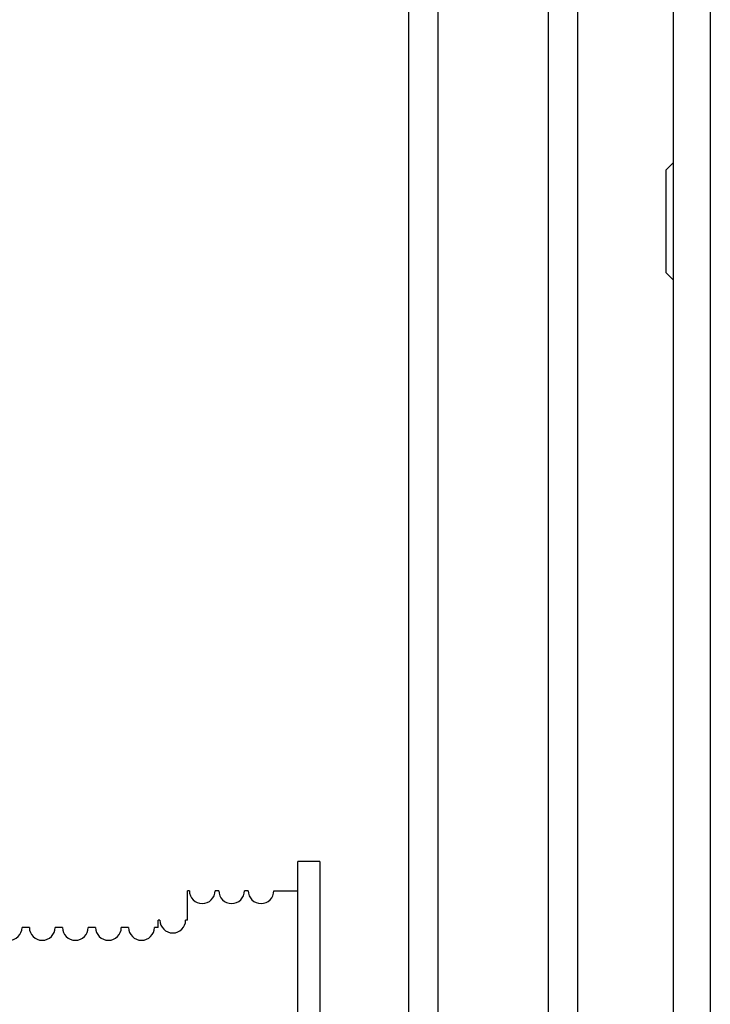
# Model space of a CAD drawing. Units: millimetres. Extents: x -47846 to 193312, y -19629 to 15243.
# Drawn here: x -42783 to -42689, y -6271 to -6137 of the extents above; entities that cross this region are included whole.
import ezdxf

# ---------------------------------------------------------------- set-up
doc = ezdxf.new("R2010")
doc.units = ezdxf.units.MM
doc.header["$LTSCALE"] = 46.255
doc.layers.get('0').update_dxf_attribs({"linetype": 'CONTINUOUS'})
for name, color, linetype in [('FLGU_TSS4008_11_NEW_VIE265', 7, 'CONTINUOUS'), ('FLGU_TSS4008_12_NEW_VIE284', 7, 'CONTINUOUS'), ('NOTE', 7, 'CONTINUOUS')]:
    doc.layers.add(name, color=color, linetype=linetype)

msp = doc.modelspace()

# ---------------------------------------------------------------- linework, layer by layer
at = {"color": 82, "linetype": 'Continuous'}
msp.add_line((-42729.898, -6594.597), (-42729.898, -5924.874), dxfattribs=at)
at = {"color": 9, "linetype": 'Continuous'}
for p, q in [((-42725.898, -6521.224), (-42725.898, -5924.874)), ((-42710.898, -6524.585), (-42710.898, -5924.874))]:
    msp.add_line(p, q, dxfattribs=at)
at = {"color": 7, "linetype": 'Continuous'}
for p, q in [((-42706.898, -6556.318), (-42706.898, -5924.874)), ((-42744.98, -6476.584), (-42744.98, -6251.625)), ((-42741.98, -6251.625), (-42744.98, -6251.625)), ((-42741.98, -6251.625), (-42741.98, -6476.584)), ((-42759.73, -6255.585), (-42759.98, -6255.585)), ((-42759.98, -6259.585), (-42759.98, -6255.586)), ((-42755.73, -6255.585), (-42756.23, -6255.585)), ((-42751.73, -6255.585), (-42752.23, -6255.585)), ((-42763.73, -6259.585), (-42763.98, -6259.585)), ((-42763.98, -6260.585), (-42763.98, -6259.586)), ((-42759.98, -6259.585), (-42760.23, -6259.585)), ((-42781.48, -6260.585), (-42782.48, -6260.585)), ((-42776.98, -6260.585), (-42777.98, -6260.585)), ((-42772.48, -6260.585), (-42773.48, -6260.585)), ((-42767.98, -6260.585), (-42768.98, -6260.585)), ((-42763.98, -6260.585), (-42764.48, -6260.585))]:
    msp.add_line(p, q, dxfattribs=at)
msp.add_line((-42748.23, -6255.585), (-42744.98, -6255.585))
for centre in [(-42757.98, -6255.585), (-42753.98, -6255.585), (-42749.98, -6255.585), (-42761.98, -6259.585), (-42784.23, -6260.585), (-42779.73, -6260.585), (-42775.23, -6260.585), (-42770.73, -6260.585), (-42766.23, -6260.585)]:
    msp.add_arc(centre, 1.75, 180, 0, dxfattribs=at)
at = {"layer": 'FLGU_TSS4008_11_NEW_VIE265', "color": 7, "linetype": 'Continuous'}
for p, q in [((-42693.898, -6304.585), (-42693.898, -6104.585)), ((-42688.898, -6125.585), (-42688.898, -6287.585))]:
    msp.add_line(p, q, dxfattribs=at)
at = {"layer": 'FLGU_TSS4008_12_NEW_VIE284', "color": 7, "linetype": 'Continuous'}
for p, q in [((-42694.898, -6157.585), (-42693.898, -6156.585)), ((-42694.898, -6171.585), (-42694.898, -6157.585)), ((-42694.898, -6171.585), (-42693.898, -6172.585))]:
    msp.add_line(p, q, dxfattribs=at)
at = {"layer": 'NOTE', "color": 82, "linetype": 'Continuous'}
msp.add_circle((-42727.443, -6242.441), 423.56, dxfattribs=at)

doc.saveas('drawing.dxf')
